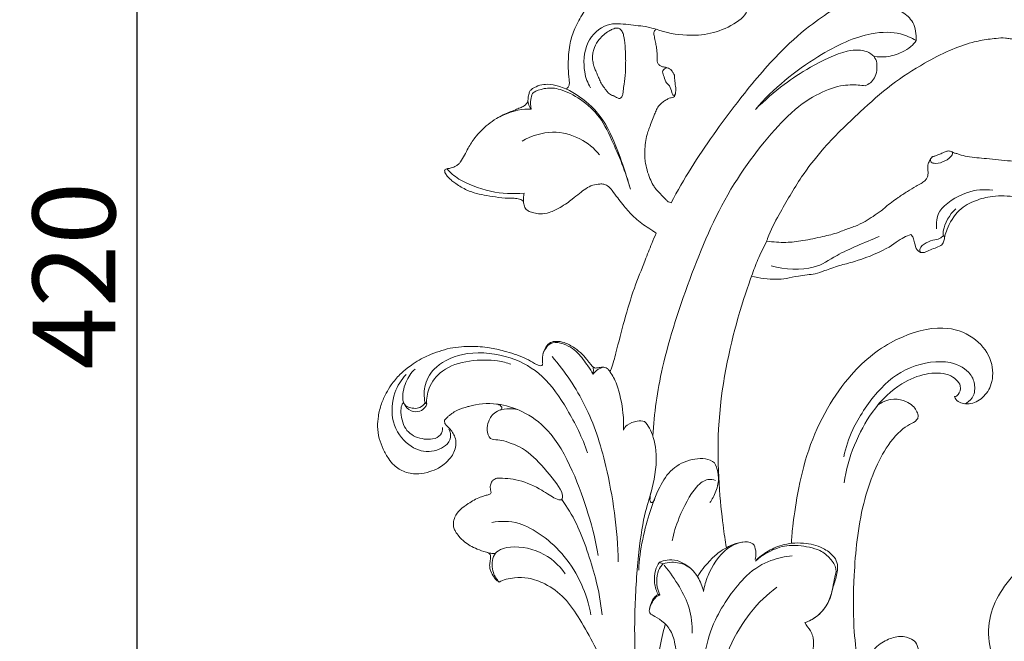
# Model space of a CAD drawing. Units: millimetres. Extents: x 9121 to 10462, y -9315 to -8158.
# Drawn here: x 9561 to 9704, y -8696 to -8605 of the extents above; entities that cross this region are included whole.
import ezdxf

# ---------------------------------------------------------------- set-up
doc = ezdxf.new("R2010")
doc.units = ezdxf.units.MM
doc.layers.add('Poliuretan_Stavros', color=165, linetype='Continuous', lineweight=5)
doc.styles.add('Arial', font='arial.ttf')
doc.dimstyles.new('Dimension Style 01', dxfattribs={"dimtxt": 10, "dimasz": 7, "dimexe": 0.5, "dimexo": 0.5, "dimgap": 0.25, "dimtad": 1, "dimtoh": 1, "dimdec": 0, "dimzin": 1, "dimdsep": 46, "dimtxsty": 'Arial', "dimcen": 0.5, "dimazin": 0, "dimtfac": 1, "dimtdec": 4, "dimtix": 1, "dimtmove": 1, "dimatfit": 3, "dimfxl": 0, "dimtolj": 1, "dimtzin": 1, "dimarcsym": 0})

# ---------------------------------------------------------------- blocks, each defined once
blk = doc.blocks.new('*D1015')
at = {"layer": 'Defpoints', "color": 0, "lineweight": 50, "transparency": 16777216}
for p in [(9612.53, -8432.86), (9577.53, -8852.46), (9612.53, -8852.46)]:
    blk.add_point(p, dxfattribs=at)
at = {"layer": 'Poliuretan_Stavros', "color": 0, "lineweight": -2, "transparency": 16777216}
for p, q in [((9612.03, -8432.86), (9577.03, -8432.86)), ((9577.53, -8444.86), (9577.53, -8840.46)), ((9612.03, -8852.46), (9577.03, -8852.46))]:
    blk.add_line(p, q, dxfattribs=at)
at = {"layer": 'Poliuretan_Stavros', "color": 0, "lineweight": 50, "transparency": 16777216}
for points in [[(9575.53, -8444.86), (9579.53, -8444.86), (9577.53, -8432.86)], [(9575.53, -8840.46), (9579.53, -8840.46), (9577.53, -8852.46)]]:
    blk.add_solid(points, dxfattribs=at)
at = {"layer": 'Poliuretan_Stavros', "color": 0, "transparency": 16777216, "insert": (9568.4, -8642.66), "char_height": 12, "attachment_point": 5, "rotation": 90, "style": 'Arial'}
blk.add_mtext('\\A1;420', dxfattribs=at)
blk = doc.blocks.new('NPU-464_420-300')
at = {"layer": 'Poliuretan_Stavros'}
for points, knots in [([(-44.14, 292.98), (-44.51, 292.63), (-45.63, 291.48), (-47.46, 288.89), (-49.16, 285.29), (-50.24, 281.29), (-50.99, 277.48), (-51, 273.41), (-50.41, 269.48), (-49.43, 266.17), (-48.02, 263.76), (-46.3, 262.34), (-44.62, 261.87), (-43.64, 261.72), (-43.01, 261.41), (-42.65, 260.59), (-42.33, 259.45), (-42.58, 257.7), (-43.46, 256.1), (-45.05, 255.03), (-46.73, 254.28), (-48.36, 254.02), (-49.64, 253.96), (-50.28, 253.61), (-50.5, 253.08), (-50.21, 252.66), (-49.7, 252.08), (-48.96, 251.09), (-48.27, 249.46), (-47.74, 247.29), (-47.99, 244.38), (-49.61, 241.89), (-52.03, 240.27), (-54.47, 240.14), (-56.46, 240.93), (-56.96, 242.09), (-57.19, 242.7), (-57.44, 242.99), (-57.4, 243.25), (-57.24, 243.41), (-57.15, 243.71), (-57.31, 244.14), (-57.72, 244.3), (-58.23, 244.33), (-59.03, 244.52), (-60.1, 244.38), (-61.72, 244.22), (-64.02, 243.77), (-67.14, 242.61), (-71.07, 240.56), (-75.51, 237.69), (-80.39, 233.33), (-84.9, 228.99), (-88.8, 223.93), (-91.27, 219.55), (-93, 216.43), (-93.45, 215.06), (-93.49, 214.92)], [322.538816, 322.538816, 322.538816, 322.538816, 324.096733, 327.31482, 332.02406, 335.945413, 339.725151, 343.643552, 348.094423, 351.622058, 353.899015, 356.409694, 358.075408, 359.062032, 359.392228, 360.121519, 361.59171, 362.938185, 365.302357, 366.812165, 368.623473, 370.770579, 371.74897, 372.430495, 372.875237, 373.250623, 373.844457, 375.248389, 376.904066, 379.134684, 381.893779, 385.406247, 387.648887, 390.405201, 392.469207, 393.527751, 394.035229, 394.454566, 394.585087, 394.761434, 395.101672, 395.391065, 395.826782, 396.236373, 396.912759, 398.273801, 399.410236, 401.813768, 405.29117, 409.354528, 415.086153, 421.083727, 428.964998, 433.837998, 440.186675, 444.042705, 444.492604, 444.492604, 444.492604, 444.492604]), ([(-122.67, 237.07), (-122.55, 237.12), (-122.3, 237.29), (-122.11, 237.76), (-122.2, 238.38), (-122.3, 239.48), (-122.34, 241.29), (-122.17, 243.58), (-121.37, 245.95), (-120.21, 248), (-118.94, 250.02), (-118.01, 251.75), (-117.3, 253.02), (-117.02, 253.8), (-116.97, 254.4), (-117.29, 254.88), (-118.78, 255.44), (-121.36, 256.33), (-124.74, 256.67), (-127.33, 257.86), (-128.88, 259.2), (-129.74, 260.3), (-130.1, 261.08), (-130.19, 261.35), (-130.23, 261.46)], [686.19799, 686.19799, 686.19799, 686.19799, 686.58205, 687.053, 687.618864, 688.460965, 690.357203, 693.049808, 695.290231, 697.820484, 700.079435, 702.468028, 703.699848, 704.439625, 704.958201, 705.424884, 706.074326, 709.624364, 713.661082, 716.130408, 718.057793, 719.758245, 720.271975, 720.617347, 720.617347, 720.617347, 720.617347]), ([(-109.55, 245.71), (-108.14, 245.2), (-104.23, 244.48), (-99.55, 245.33), (-95.91, 248.13), (-96.51, 249.92), (-97, 250.42), (-97.23, 250.6)], [0, 0, 0, 0, 5.278777, 13.498785, 17.053542, 18.461854, 19.493918, 19.493918, 19.493918, 19.493918]), ([(-107.39, 220.52), (-106.46, 222.22), (-103.53, 227.26), (-98.35, 234.51), (-92.64, 241.43), (-87.8, 245.9), (-84.25, 248.31), (-81.99, 249.81), (-81.03, 250.5), (-80.64, 250.83), (-80.56, 250.92)], [929.544989, 929.544989, 929.544989, 929.544989, 935.366508, 947.025329, 956.215778, 962.280865, 966.640875, 969.224769, 970.166934, 970.493679, 970.493679, 970.493679, 970.493679]), ([(-76.16, 249.01), (-74.47, 249.58), (-71.01, 250.5), (-63.96, 251.91), (-57.94, 250.58), (-56.23, 248.07), (-55.55, 246.2), (-55.89, 244.34), (-56.84, 243.55), (-57.35, 243.29)], [0, 0, 0, 0, 2.31376, 5.013169, 7.432242, 9.092113, 10.47573, 11.793683, 13.107517, 13.107517, 13.107517, 13.107517]), ([(-76.16, 249.01), (-75.34, 248.9), (-73.76, 248.28), (-72.03, 246.85), (-71.71, 244.94), (-71.8, 244.06)], [0, 0, 0, 0, 1.575127, 3.042128, 4.675596, 4.675596, 4.675596, 4.675596]), ([(-109.55, 245.71), (-109.99, 245.84), (-110.9, 246.11), (-113.66, 246.38), (-116.79, 246.79), (-120.03, 244), (-120.17, 239.46), (-119.48, 237.92), (-119.07, 237.21)], [0, 0, 0, 0, 1.172404, 2.822282, 4.574071, 6.52457, 8.585575, 10.155566, 10.155566, 10.155566, 10.155566]), ([(-115.63, 235.99), (-115.69, 236.02), (-115.82, 236.08), (-116.07, 236.15), (-116.34, 236.31), (-116.59, 236.56), (-116.9, 236.97), (-117.24, 237.4), (-117.59, 237.96), (-117.84, 238.53), (-118.12, 239.18), (-118.38, 239.79), (-118.61, 240.42), (-118.77, 241.07), (-118.82, 241.78), (-118.73, 242.44), (-118.46, 243.31), (-117.93, 244.15), (-117.18, 244.93), (-116.52, 245.41), (-115.95, 245.7), (-115.54, 245.86), (-115.2, 245.91), (-114.85, 245.82), (-114.6, 245.55), (-114.36, 245.15), (-114.24, 244.63), (-114.12, 243.95), (-114.06, 243.27), (-114.01, 242.38), (-113.97, 241.49), (-113.98, 240.61), (-114.04, 239.87), (-113.99, 239.24), (-114.12, 238.53), (-114.15, 237.92), (-114.29, 237.25), (-114.33, 236.69), (-114.4, 236.21), (-114.52, 235.9), (-114.7, 235.69), (-114.96, 235.65), (-115.2, 235.75), (-115.41, 235.87), (-115.56, 235.96), (-115.63, 235.99)], [0, 0, 0, 0, 0.18803, 0.435205, 0.777874, 1.106314, 1.51107, 2.316247, 2.738098, 3.487579, 4.183987, 4.877305, 5.45275, 6.203373, 6.877041, 7.567339, 8.210065, 9.587001, 10.512351, 11.428892, 12.035084, 12.408414, 12.762326, 13.039356, 13.449653, 13.812248, 14.43649, 15.032969, 15.885011, 16.484651, 17.721413, 18.547148, 19.127246, 19.962566, 20.425512, 21.270087, 21.789194, 22.464734, 22.97042, 23.227809, 23.473712, 23.747553, 23.951228, 24.250829, 24.472171, 24.472171, 24.472171, 24.472171]), ([(-109.55, 245.71), (-109.61, 245.68), (-109.74, 245.59), (-109.87, 245.37), (-109.89, 244.97), (-109.79, 244.53), (-109.67, 243.93), (-109.55, 243.36), (-109.43, 242.59), (-109.41, 241.89), (-109.43, 241.27), (-109.39, 240.85), (-109.14, 240.51), (-108.8, 240.31), (-108.39, 240.2), (-107.86, 240.16), (-107.34, 239.82), (-107.08, 239.38), (-106.94, 239.16), (-106.88, 239.06)], [899.692361, 899.692361, 899.692361, 899.692361, 899.881147, 900.182309, 900.402136, 901.074393, 901.515412, 902.254753, 902.795663, 903.861387, 904.339545, 904.668567, 905.113294, 905.552945, 905.820083, 906.368556, 907.139745, 907.550308, 907.906952, 907.906952, 907.906952, 907.906952]), ([(-71.8, 244.06), (-72.51, 244.48), (-74.11, 245.25), (-78.72, 245.47), (-86.53, 241.96), (-92.55, 237.09), (-95.12, 234.08)], [0, 0, 0, 0, 1.571965, 3.631252, 6.533738, 9.976672, 9.976672, 9.976672, 9.976672]), ([(-77.88, 241.75), (-77.28, 241.68), (-76.07, 241.62), (-73.39, 242.4), (-72.12, 243.5), (-71.8, 244.06)], [0, 0, 0, 0, 1.351478, 3.005001, 5.304383, 5.304383, 5.304383, 5.304383]), ([(-77.88, 241.75), (-78.2, 242.04), (-78.96, 242.67), (-82.05, 242.87), (-87.3, 240.22), (-90.95, 237.81), (-93.82, 235.38), (-95.12, 234.08)], [0, 0, 0, 0, 1.139344, 2.817563, 5.236468, 7.366292, 9.708903, 9.708903, 9.708903, 9.708903]), ([(-79.2, 237.48), (-78.66, 237.74), (-77.58, 238.45), (-77.35, 240.81), (-77.71, 241.45), (-77.88, 241.75)], [0, 0, 0, 0, 1.338737, 2.805312, 3.829565, 3.829565, 3.829565, 3.829565]), ([(-106.88, 239.06), (-106.88, 239.01), (-106.88, 238.91), (-106.9, 238.68), (-106.82, 238.42), (-106.81, 238.1), (-106.81, 237.78), (-106.71, 237.42), (-106.68, 237), (-106.72, 236.59), (-106.76, 236.24), (-106.86, 235.9), (-107.18, 235.76), (-107.52, 235.77), (-107.9, 235.56), (-108.36, 235.32), (-108.87, 234.92), (-109.32, 234.38), (-109.65, 233.73), (-109.94, 232.96), (-110.27, 232.13), (-110.58, 231.25), (-110.92, 230.32), (-111.13, 229.25), (-111.18, 228.19), (-111.23, 227.28), (-111.12, 226.35), (-110.89, 225.26), (-110.51, 224.11), (-110.07, 223.23), (-109.59, 222.45), (-108.97, 221.83), (-108.39, 221.23), (-107.98, 220.79), (-107.67, 220.58), (-107.47, 220.53), (-107.39, 220.52)], [907.906952, 907.906952, 907.906952, 907.906952, 908.062788, 908.207497, 908.601295, 908.854948, 909.168594, 909.54133, 909.984802, 910.414346, 910.78495, 911.044449, 911.430007, 911.695228, 912.080164, 912.678888, 913.275905, 914.003987, 914.774182, 915.450197, 916.479225, 917.43255, 918.252142, 919.469452, 920.678978, 921.426365, 922.214306, 923.453894, 924.772777, 925.838208, 926.397164, 927.498785, 928.451657, 928.928093, 929.296823, 929.544989, 929.544989, 929.544989, 929.544989]), ([(-107.98, 240.14), (-108.22, 240.06), (-108.77, 239.69), (-108.41, 239.01), (-108.26, 238.02), (-107.52, 237.56), (-107.31, 236.56), (-107.11, 236.09), (-106.89, 236.06), (-106.77, 236.24), (-106.76, 236.33)], [0, 0, 0, 0, 0.87699, 1.692289, 2.673568, 3.577603, 4.580988, 5.260404, 5.655094, 6.184778, 6.184778, 6.184778, 6.184778]), ([(-128.84, 220.69), (-128.9, 220.76), (-129.15, 221.01), (-129.78, 221.17), (-130.92, 221.15), (-132.39, 221.27), (-134.57, 221.6), (-136.76, 222.08), (-138.33, 223.07), (-139.23, 223.7), (-139.69, 224.15), (-140.04, 224.55), (-140.22, 224.86), (-140.27, 225.09), (-140.3, 225.29), (-140.09, 225.44), (-139.76, 225.48), (-139.23, 225.56), (-138.69, 225.83), (-138.2, 226.12), (-137.82, 226.67), (-137.36, 227.42), (-136.78, 228.66), (-136, 229.88), (-134.97, 230.97), (-133.96, 231.94), (-132.87, 232.68), (-131.83, 233.27), (-130.9, 233.66), (-130.06, 233.99), (-129.34, 234.28), (-128.78, 234.52), (-128.4, 234.85), (-128.23, 235.15), (-128.16, 235.45), (-128.16, 235.83), (-128.05, 236.31), (-127.87, 236.82), (-127.3, 237.24), (-126.47, 237.63), (-125.15, 237.79), (-123.88, 237.48), (-123.01, 237.21), (-122.67, 237.07)], [649.919297, 649.919297, 649.919297, 649.919297, 650.198849, 650.989047, 651.742955, 653.658344, 655.382623, 658.37797, 660.251674, 660.937912, 661.656987, 662.18199, 662.52166, 662.71268, 662.88546, 663.084672, 663.374118, 663.902102, 664.688282, 665.174195, 665.569609, 666.680318, 667.836169, 669.641845, 670.990202, 672.349691, 673.831809, 674.933256, 675.912664, 676.869091, 677.629933, 678.25166, 678.688171, 679.116519, 679.249961, 679.599186, 680.270694, 680.723987, 681.16685, 682.332026, 683.453645, 685.075839, 686.19799, 686.19799, 686.19799, 686.19799]), ([(-110.05, 186.65), (-109.79, 189.98), (-108.99, 196.71), (-104.47, 210.53), (-99.04, 223.13), (-90.9, 233.14), (-86.57, 236.15), (-82.93, 237.67), (-80.26, 237.64), (-79.54, 237.54), (-79.2, 237.48)], [0, 0, 0, 0, 3.165142, 6.948479, 10.742377, 14.278757, 16.548505, 18.502519, 20.093295, 21.106888, 21.106888, 21.106888, 21.106888]), ([(-127.51, 236.38), (-127.63, 236.1), (-127.83, 235.53), (-127.82, 234.58), (-127.71, 234.12)], [0, 0, 0, 0, 0.947641, 2.128489, 2.128489, 2.128489, 2.128489]), ([(-113.29, 222.48), (-113.94, 224.92), (-115.87, 229.52), (-117.82, 233.37), (-120.78, 235.84), (-123.69, 237.19), (-125.71, 237.23), (-127.28, 236.64), (-127.43, 236.45), (-127.51, 236.38)], [0, 0, 0, 0, 2.752651, 4.826187, 6.758001, 8.528211, 9.959228, 11.195654, 11.758866, 11.758866, 11.758866, 11.758866]), ([(-122.67, 237.07), (-121.28, 236.41), (-118.55, 234.53), (-115.74, 230.42), (-113.48, 223.19), (-113.35, 222.7), (-113.29, 222.48)], [0, 0, 0, 0, 2.143366, 4.481667, 7.154957, 7.99578, 7.99578, 7.99578, 7.99578]), ([(-128.18, 235.38), (-128.17, 235.21), (-128.15, 234.89), (-127.89, 234.35), (-127.71, 234.12)], [0, 0, 0, 0, 0.694252, 1.626663, 1.626663, 1.626663, 1.626663]), ([(-132.49, 232.89), (-131.6, 233.39), (-129.64, 234.06), (-128.35, 234.13), (-127.71, 234.12)], [0, 0, 0, 0, 1.748053, 3.132708, 3.132708, 3.132708, 3.132708]), ([(-117.76, 227.48), (-118.55, 228.42), (-120.52, 230.05), (-124.61, 231.18), (-127.69, 230.24), (-129.03, 229.48)], [0, 0, 0, 0, 1.9222, 3.93987, 6.088502, 6.088502, 6.088502, 6.088502]), ([(-93.49, 214.92), (-93.01, 214.87), (-92.08, 214.8), (-90.74, 214.73), (-89.47, 214.84), (-87.67, 215.08), (-85.54, 215.57), (-83.52, 216.01), (-81.99, 216.66), (-80.66, 217.08), (-79.24, 217.74), (-78.03, 218.57), (-76.99, 219.19), (-75.87, 220.23), (-74.58, 221.14), (-73.1, 222.15), (-71.98, 222.8), (-71.12, 223.29), (-70.62, 223.6), (-70.3, 223.91), (-70.14, 224.24), (-70.03, 224.67), (-70.06, 225.1), (-70.08, 225.56), (-70.11, 225.97), (-69.93, 226.42), (-69.75, 226.83), (-69.51, 227.12), (-69.32, 227.24), (-69.07, 227.27), (-68.71, 227.46), (-68.16, 227.64), (-67.64, 227.92), (-67.07, 228.08), (-66.6, 227.95), (-66.27, 227.72), (-65.89, 227.68), (-65.3, 227.42), (-63.83, 227.12), (-61.33, 226.93), (-58.47, 226.58), (-55.98, 226.48), (-54.31, 225.93), (-53.15, 225.57), (-52.32, 225.73), (-52.07, 226), (-52, 226.1)], [444.492604, 444.492604, 444.492604, 444.492604, 445.94822, 447.300463, 448.49858, 449.773271, 452.738479, 455.064169, 455.954424, 457.697089, 459.253799, 460.631714, 462.092389, 462.884862, 465.205779, 466.801034, 468.262018, 469.102727, 469.752176, 470.015279, 470.452409, 470.820569, 471.326557, 471.748681, 472.195168, 472.554431, 473.177839, 473.53956, 473.655261, 473.839342, 474.278267, 474.860675, 475.575288, 476.053167, 476.591979, 476.96768, 477.24411, 477.70755, 478.914317, 481.72033, 485.222642, 487.55423, 489.152796, 490.472542, 491.16632, 491.538678, 491.538678, 491.538678, 491.538678]), ([(-66.61, 227.92), (-66.55, 227.86), (-66.41, 227.69), (-66.76, 227.08), (-67.89, 226.35), (-69.13, 226.16), (-69.73, 226.43), (-69.72, 226.74), (-69.7, 226.87)], [0, 0, 0, 0, 0.500496, 1.265286, 2.44175, 3.56112, 4.294973, 4.906447, 4.906447, 4.906447, 4.906447]), ([(-139.95, 225.45), (-139.42, 224.9), (-138.3, 223.74), (-133.52, 221.88), (-130.35, 221.77), (-128.72, 221.91)], [0, 0, 0, 0, 1.518695, 3.732493, 5.9487, 5.9487, 5.9487, 5.9487]), ([(-109.55, 216.09), (-109.72, 216.21), (-110.23, 216.6), (-111.47, 217.32), (-112.97, 218.57), (-114.21, 220.02), (-115.15, 221.25), (-115.87, 222.19), (-116.49, 222.95), (-117.15, 223.26), (-117.89, 223.23), (-118.8, 223.12), (-119.79, 222.58), (-120.73, 221.83), (-121.63, 221.14), (-122.55, 220.41), (-123.65, 219.74), (-124.92, 219.07), (-126.27, 218.83), (-127.26, 219), (-127.9, 219.2), (-128.3, 219.44), (-128.59, 219.67), (-128.7, 220.13), (-128.8, 220.46), (-128.84, 220.69)], [625.563251, 625.563251, 625.563251, 625.563251, 626.169453, 627.486409, 629.876725, 631.950581, 633.206899, 634.529942, 635.515961, 636.093997, 636.651268, 637.706423, 638.823882, 639.95321, 641.319143, 642.250054, 643.44454, 645.184201, 646.547538, 647.457833, 648.17137, 648.558461, 648.860451, 649.235261, 649.919297, 649.919297, 649.919297, 649.919297]), ([(-128.72, 221.91), (-128.77, 221.68), (-128.83, 221.2), (-128.84, 220.86), (-128.84, 220.69)], [0, 0, 0, 0, 0.845687, 1.563654, 1.563654, 1.563654, 1.563654]), ([(-68.82, 216.72), (-68.85, 217.58), (-68.88, 219.61), (-64.44, 222.37), (-61.91, 222.48), (-60.63, 222.35)], [0, 0, 0, 0, 1.613146, 3.7837, 5.747692, 5.747692, 5.747692, 5.747692]), ([(-43.14, 215.6), (-43.37, 215.81), (-43.82, 216.32), (-48.34, 218.65), (-52.74, 220.89), (-57.55, 221.52), (-60.99, 221.55), (-63.5, 220.75), (-65.97, 219.44), (-67.46, 216.44), (-67.59, 215.76), (-67.65, 215.43)], [0, 0, 0, 0, 0.960705, 3.154075, 5.462722, 7.644203, 9.483443, 11.076916, 12.750173, 14.528191, 15.536065, 15.536065, 15.536065, 15.536065]), ([(-67.82, 215.71), (-67.84, 216), (-68.01, 216.59), (-66.94, 218.88), (-66.03, 219.63)], [0, 0, 0, 0, 0.926477, 2.80969, 2.80969, 2.80969, 2.80969]), ([(-116.27, 196.01), (-116.21, 196.12), (-115.95, 196.62), (-115.71, 197.54), (-114.68, 201.48), (-113.45, 206.45), (-111.35, 211.62), (-110.33, 214.3), (-109.77, 215.6), (-109.55, 216.09)], [604.357601, 604.357601, 604.357601, 604.357601, 604.723088, 606.041701, 607.204388, 616.965513, 621.3251, 623.938001, 625.563251, 625.563251, 625.563251, 625.563251]), ([(-93.49, 214.92), (-93.95, 214.05), (-94.82, 212.21), (-95.76, 209.69), (-98.05, 203.23), (-101.38, 188.17), (-99.92, 173.96), (-99.53, 171.53), (-99.35, 170.42)], [0, 0, 0, 0, 1.71848, 3.315778, 5.850109, 9.890917, 13.622944, 15.464426, 15.464426, 15.464426, 15.464426]), ([(-72.54, 215.9), (-72.9, 215.78), (-73.72, 215.56), (-76.06, 213.6), (-80.71, 211.93), (-82.83, 211.46), (-85.1, 210.66), (-86.42, 210.13), (-88.88, 209.93), (-90.64, 209.49), (-92.24, 209.33), (-94.56, 209.55), (-95.68, 209.87)], [0, 0, 0, 0, 1.061925, 2.79714, 5.02709, 6.541371, 8.039113, 9.25195, 10.808827, 12.14869, 13.412795, 15.281814, 15.281814, 15.281814, 15.281814]), ([(-92.84, 211.34), (-90.89, 210.74), (-86.44, 210.66), (-83.41, 213.06), (-79.21, 214.76), (-77.15, 215.63)], [0, 0, 0, 0, 2.474079, 4.439096, 7.030011, 7.030011, 7.030011, 7.030011]), ([(-71.17, 213.31), (-71.35, 213.41), (-71.74, 213.62), (-72.02, 214.69), (-72.16, 215.44), (-72.41, 215.76), (-72.54, 215.9)], [0, 0, 0, 0, 0.776224, 1.806352, 2.692116, 3.445748, 3.445748, 3.445748, 3.445748]), ([(-71.17, 213.31), (-71.22, 213.49), (-71.37, 213.93), (-70.33, 214.81), (-69.08, 215.17), (-68.21, 215.26), (-67.79, 215.9), (-67.68, 215.53), (-67.65, 215.43)], [0, 0, 0, 0, 0.737899, 1.844348, 3.010501, 3.948082, 4.658308, 5.224804, 5.224804, 5.224804, 5.224804]), ([(-67.65, 215.43), (-67.67, 215.33), (-67.73, 215.15), (-67.87, 214.43), (-68.6, 214.11), (-70.28, 213.46), (-70.63, 213.26), (-71.01, 213.27), (-71.17, 213.31)], [0, 0, 0, 0, 0.537407, 1.335224, 2.236038, 3.571166, 4.222997, 4.93368, 4.93368, 4.93368, 4.93368]), ([(-66.23, 192.36), (-66.1, 192.09), (-65.78, 191.47), (-63.68, 191.1), (-61.78, 192.33), (-60.49, 194.53), (-60.71, 198.11), (-63.42, 201.25), (-67.98, 202.92), (-75.09, 200.98), (-81.82, 195.75), (-88.08, 185.36), (-89.75, 173.66), (-89.85, 171.88), (-89.9, 171.05)], [0, 0, 0, 0, 0.94703, 2.31956, 3.793492, 5.348146, 7.176376, 9.154028, 11.287597, 13.922815, 16.812464, 20.35373, 23.71571, 25.293798, 25.293798, 25.293798, 25.293798]), ([(-136.77, 190.94), (-136.94, 190.9), (-137.63, 190.71), (-138.45, 190.42), (-139.17, 189.95), (-139.54, 189.67), (-139.89, 189.38), (-140.11, 189.15), (-140.34, 188.92), (-140.29, 188.52), (-140.06, 188.19), (-139.65, 187.84), (-139.23, 187.36), (-138.81, 186.65), (-138.6, 185.92), (-138.65, 185.11), (-138.87, 184.28), (-139.49, 183.37), (-140.25, 182.59), (-141.26, 181.88), (-142.51, 181.42), (-143.82, 181.12), (-145.05, 181.15), (-146.32, 181.48), (-147.52, 182.19), (-148.51, 183.41), (-149.22, 184.72), (-149.84, 186.29), (-150.07, 187.93), (-149.92, 189.63), (-149.52, 191.27), (-148.84, 192.79), (-147.94, 194.23), (-146.94, 195.47), (-145.82, 196.43), (-144.78, 197.18), (-143.75, 197.84), (-142.48, 198.43), (-141.09, 198.96), (-139.5, 199.42), (-137.94, 199.62), (-136.03, 199.69), (-133.93, 199.54), (-131.35, 198.94), (-129.21, 198.28), (-127.7, 197.48), (-126.98, 197.05), (-126.56, 196.89), (-126.26, 196.81), (-126.11, 196.93), (-126.01, 197.08), (-126.1, 197.58), (-126.08, 198.43), (-125.71, 199.5), (-124.97, 200.29), (-123.95, 200.44), (-122.7, 200.24), (-121.45, 199.49), (-120.28, 198.58), (-119.6, 197.74), (-119.15, 197.17), (-118.9, 196.85), (-118.69, 196.65), (-118.47, 196.5), (-118.12, 196.53), (-117.73, 196.6), (-117.32, 196.66), (-116.97, 196.62), (-116.64, 196.46), (-116.43, 196.21), (-116.31, 196.06), (-116.27, 196.01)], [534.051819, 534.051819, 534.051819, 534.051819, 534.568997, 536.200965, 536.610204, 537.157238, 537.600601, 537.951373, 538.141956, 538.523959, 539.009826, 539.331599, 540.143153, 540.926124, 541.793493, 542.368438, 543.349235, 544.317304, 545.631684, 546.616947, 547.986891, 549.594571, 550.611662, 551.661847, 553.503056, 554.684804, 556.321832, 557.961149, 559.729741, 561.222018, 563.071286, 564.779444, 566.18169, 568.160856, 569.519356, 570.602246, 572.012918, 573.168835, 574.800998, 576.468232, 578.124539, 579.501629, 582.208557, 584.399022, 587.468293, 588.844471, 589.550822, 589.950847, 590.25413, 590.356968, 590.526877, 590.746272, 591.835137, 593.096166, 594.048052, 594.905132, 596.067462, 597.795787, 599.195322, 600.501189, 601.023106, 601.372626, 601.70427, 601.897479, 602.154658, 602.721469, 603.093874, 603.398661, 603.770894, 604.15874, 604.357601, 604.357601, 604.357601, 604.357601]), ([(-125.99, 198.59), (-125.9, 198.86), (-125.62, 199.38), (-124.93, 200.26), (-123.4, 200.26), (-121.92, 199.55), (-120.9, 198.76), (-119.41, 196.8), (-118.94, 196.03), (-118.71, 195.63)], [0, 0, 0, 0, 0.936614, 1.944536, 3.13449, 4.401926, 5.558816, 7.104292, 8.28696, 8.28696, 8.28696, 8.28696]), ([(-119.5, 184.2), (-120.26, 186.39), (-122.31, 190.51), (-125.8, 195.56), (-130.61, 198.36), (-136.9, 199.16), (-141.67, 197.04), (-143.28, 194.24), (-143.3, 192.35), (-143.12, 191.49)], [0, 0, 0, 0, 2.636332, 5.087459, 7.410489, 9.903135, 12.123615, 13.850398, 15.479868, 15.479868, 15.479868, 15.479868]), ([(-142.88, 191.27), (-142.92, 192.06), (-142.75, 193.73), (-140.73, 196.45), (-136.76, 197.76), (-132.62, 197.69), (-131.28, 197.28), (-130.64, 197.06)], [0, 0, 0, 0, 1.538828, 3.309531, 5.35404, 7.368998, 8.791533, 8.791533, 8.791533, 8.791533]), ([(-124.65, 198.17), (-122.79, 196), (-119.45, 191.06), (-116.51, 182.19), (-115.1, 173.01), (-115.05, 168.35)], [0, 0, 0, 0, 2.9266, 5.983778, 9.722229, 9.722229, 9.722229, 9.722229]), ([(-64.69, 191.34), (-64.36, 191.49), (-63.36, 192.18), (-63.15, 193.98), (-63.76, 195.86), (-66.87, 197.91), (-73.03, 196.98), (-77.6, 193.3), (-81.19, 187.69), (-81.99, 184.99), (-82.3, 183.64)], [0, 0, 0, 0, 1.045382, 2.449169, 3.810438, 5.632652, 8.056299, 10.494174, 13.038425, 15.079564, 15.079564, 15.079564, 15.079564]), ([(-143.12, 191.49), (-143.31, 191.2), (-143.75, 190.55), (-145.77, 190.68), (-146.57, 191.86), (-146.06, 194.59), (-145.14, 195.82), (-144.58, 196.37)], [0, 0, 0, 0, 1.015026, 2.338168, 3.447449, 5.057314, 6.591061, 6.591061, 6.591061, 6.591061]), ([(-118.69, 196.66), (-118.68, 196.52), (-118.65, 196.24), (-118.68, 195.83), (-118.71, 195.63)], [0, 0, 0, 0, 0.649418, 1.435435, 1.435435, 1.435435, 1.435435]), ([(-117.13, 196.64), (-117.45, 196.57), (-118.06, 196.34), (-118.52, 195.88), (-118.71, 195.63)], [0, 0, 0, 0, 0.98192, 1.954601, 1.954601, 1.954601, 1.954601]), ([(-116.27, 196.01), (-115.88, 195.4), (-115.1, 194.2), (-114.24, 189.95), (-114.27, 188.33), (-114.31, 187.5)], [0, 0, 0, 0, 1.47221, 3.51529, 5.102416, 5.102416, 5.102416, 5.102416]), ([(-145.88, 195.56), (-146.57, 194.8), (-147.77, 193.02), (-148.25, 188.56), (-145.73, 185.14), (-142.65, 183.99), (-139.73, 185.19), (-139.28, 186.74), (-139.53, 187.37), (-139.68, 187.63)], [0, 0, 0, 0, 1.763213, 3.81608, 5.812654, 7.576726, 9.259362, 10.437851, 11.396765, 11.396765, 11.396765, 11.396765]), ([(-66.23, 192.36), (-66.01, 192.37), (-65.61, 192.61), (-64.99, 194.08), (-67.08, 195.93), (-70.57, 195.79), (-74.13, 194.36), (-78.79, 190.27), (-81.78, 183.48), (-82.23, 179.85)], [0, 0, 0, 0, 0.789967, 1.879538, 3.346373, 5.090744, 7.071058, 9.520512, 12.832643, 12.832643, 12.832643, 12.832643]), ([(-72.5, 149.88), (-72.44, 150.44), (-72.32, 151.55), (-71.33, 153.61), (-71.33, 155.29), (-71.65, 156.54), (-72.41, 157.24), (-74.16, 157.73), (-76.11, 157.07), (-78.05, 155.86), (-79.24, 153.27), (-79.4, 152.4), (-79.45, 152.24), (-79.82, 152.37), (-80.41, 154.44), (-80.94, 159.19), (-80.91, 166.6), (-79.94, 176.77), (-76.46, 185.22), (-73.27, 188.16), (-71.96, 188.67), (-71.5, 189.18), (-71.46, 189.71), (-71.74, 190.45), (-72.94, 191.92), (-75.67, 192.26), (-77.27, 191.24)], [0, 0, 0, 0, 1.294936, 2.793983, 4.090104, 5.186912, 6.169162, 7.472252, 8.889963, 10.414138, 12.077736, 12.953854, 13.473423, 14.011578, 15.38676, 17.601496, 20.335134, 23.575773, 26.601476, 28.602702, 29.728917, 30.499923, 31.189029, 32.043668, 33.419378, 34.980663, 34.980663, 34.980663, 34.980663]), ([(-146.24, 191.52), (-146.37, 191.33), (-146.75, 190.93), (-146.51, 188.04), (-144.68, 186.31), (-142.05, 186.02), (-140.78, 186.69), (-140.58, 187.5), (-140.57, 187.87)], [0, 0, 0, 0, 0.841033, 2.459099, 4.030531, 5.611261, 6.744914, 7.793299, 7.793299, 7.793299, 7.793299]), ([(-142.88, 191.27), (-142.94, 191.11), (-143.09, 190.77), (-144, 189.94), (-145.76, 190.19), (-146.24, 191.52)], [0, 0, 0, 0, 0.721064, 1.788525, 3.790157, 3.790157, 3.790157, 3.790157]), ([(-136.77, 190.94), (-135.42, 191.28), (-132.41, 191.74), (-123.97, 188.53), (-119.25, 175.32), (-118.34, 171.38), (-117.98, 169.31)], [0, 0, 0, 0, 2.049585, 4.910948, 8.570705, 11.079567, 11.079567, 11.079567, 11.079567]), ([(-129.72, 190.5), (-131.3, 190.78), (-133.16, 190.21), (-133.93, 188.83), (-134.21, 187.54), (-133.72, 186.05), (-132.41, 186.15), (-131.03, 185.8), (-129.66, 185.18)], [0, 0, 0, 0, 1.272213, 2.548604, 3.697718, 4.834552, 5.897874, 7.510374, 7.510374, 7.510374, 7.510374]), ([(-132.72, 191.28), (-132.49, 191.26), (-132.07, 191.06), (-131.87, 190.65), (-132.08, 190.48), (-132.18, 190.42)], [0, 0, 0, 0, 0.821418, 1.428897, 1.99983, 1.99983, 1.99983, 1.99983]), ([(-114.31, 187.5), (-114.17, 187.78), (-113.84, 188.35), (-112.3, 188.89), (-111.59, 188.83), (-111.24, 188.77)], [0, 0, 0, 0, 0.968927, 2.204383, 3.24523, 3.24523, 3.24523, 3.24523]), ([(-111.24, 188.77), (-110.97, 188.46), (-110.42, 187.76), (-109.16, 184.45), (-109.98, 179.01), (-111.24, 175.7), (-112.17, 169.62), (-112.74, 161.39), (-112.64, 154.26), (-112.12, 147.27), (-111.13, 140.82), (-109.12, 134.93), (-107.81, 132.12)], [0, 0, 0, 0, 1.10439, 2.939253, 5.272005, 7.163201, 9.607036, 12.506034, 15.198855, 17.809891, 20.373578, 23.424245, 23.424245, 23.424245, 23.424245]), ([(-132.67, 180.5), (-131.61, 180.54), (-129.49, 180.42), (-126.19, 178.9), (-124.36, 177.57), (-123.25, 177.23), (-123.07, 177.82), (-123.4, 179.17), (-126.25, 182.55), (-128.3, 184.55), (-129.57, 185.14), (-129.66, 185.18)], [0, 0, 0, 0, 1.77938, 3.683492, 5.212279, 6.158494, 6.783902, 7.901721, 10.000163, 12.033963, 12.191195, 12.191195, 12.191195, 12.191195]), ([(-101.06, 182.76), (-102.62, 183.92), (-106.68, 182.93), (-108.96, 179.62), (-110.6, 175.56), (-112.01, 170.11), (-112.06, 167.14)], [0, 0, 0, 0, 3.316473, 5.123029, 7.168284, 10.107821, 10.107821, 10.107821, 10.107821]), ([(-101.06, 182.76), (-100.85, 182.34), (-100.52, 181.42), (-100.41, 179.67), (-101.24, 177.72), (-101.57, 177.21), (-101.74, 176.97)], [0, 0, 0, 0, 1.1904, 2.518145, 3.951965, 4.898562, 4.898562, 4.898562, 4.898562]), ([(-132.34, 165.44), (-132.47, 165.51), (-132.78, 165.69), (-133.18, 166.25), (-133.52, 166.87), (-133.76, 167.57), (-133.72, 168.24), (-133.59, 168.8), (-133.59, 169.26), (-133.75, 169.64), (-134.53, 169.86), (-135.46, 170.17), (-136.54, 170.67), (-137.43, 171.3), (-138.15, 172), (-138.66, 172.69), (-138.98, 173.33), (-139.05, 174.06), (-138.79, 175.01), (-138.03, 176.02), (-136.72, 176.93), (-135.49, 177.65), (-134.42, 177.97), (-133.94, 178.12), (-133.6, 178.22), (-133.49, 178.51), (-133.66, 178.91), (-133.66, 179.48), (-133.45, 180.07), (-133.05, 180.4), (-132.78, 180.47), (-132.67, 180.5)], [481.072602, 481.072602, 481.072602, 481.072602, 481.521438, 482.128428, 483.095772, 483.648334, 484.321291, 485.062292, 485.395312, 485.696325, 486.21709, 487.628705, 488.747584, 489.739402, 490.896175, 491.742678, 492.315421, 492.999176, 493.909719, 495.18764, 496.702914, 498.669429, 499.456084, 499.99418, 500.237657, 500.451109, 500.812925, 501.516245, 502.112977, 502.633797, 502.968719, 502.968719, 502.968719, 502.968719]), ([(-100.92, 180.18), (-101.27, 180.3), (-102.12, 180.48), (-104.03, 179.32), (-106.37, 174.74), (-106.99, 172.56), (-107.24, 171.4)], [0, 0, 0, 0, 1.053101, 2.469846, 4.719398, 6.607869, 6.607869, 6.607869, 6.607869]), ([(-123.26, 177.41), (-122.45, 176.26), (-120.88, 173.97), (-118.14, 165.94), (-117.61, 162.49), (-117.39, 160.68)], [0, 0, 0, 0, 2.052667, 4.917557, 7.255846, 7.255846, 7.255846, 7.255846]), ([(-110.28, 178.48), (-110.38, 178.12), (-110.48, 177.42), (-110.42, 177.03), (-110.04, 176.93), (-109.83, 177.3), (-109.72, 177.58)], [0, 0, 0, 0, 1.053804, 1.585851, 2.099874, 2.942964, 2.942964, 2.942964, 2.942964]), ([(-133.4, 174.1), (-132.1, 174.27), (-129.19, 174.57), (-122.02, 169.47), (-119.61, 163.74), (-119.03, 160.7)], [0, 0, 0, 0, 1.988094, 4.839799, 7.887, 7.887, 7.887, 7.887]), ([(-54.17, 149.53), (-54.88, 149.52), (-56.42, 149.47), (-59.98, 152.12), (-61.47, 156.89), (-61.13, 161.14), (-59, 165.05), (-55.19, 169.28), (-48.12, 171.85), (-44.47, 172.01)], [0, 0, 0, 0, 1.459316, 3.674409, 5.659521, 7.716333, 9.778406, 12.138658, 15.450479, 15.450479, 15.450479, 15.450479]), ([(-132.34, 165.44), (-132.71, 165.83), (-133.37, 166.71), (-133.55, 169.39), (-131.18, 170.91), (-126.06, 170.15), (-123.69, 167.94), (-122.75, 166.65)], [0, 0, 0, 0, 1.2683, 2.796799, 4.331793, 6.539705, 8.725537, 8.725537, 8.725537, 8.725537]), ([(-95.52, 171), (-95.78, 171.13), (-96.39, 171.47), (-99.64, 170.69), (-102.2, 166.45), (-102.53, 164.87), (-102.65, 164.07)], [0, 0, 0, 0, 0.937828, 2.66517, 4.859208, 6.416337, 6.416337, 6.416337, 6.416337]), ([(-100.41, 169.76), (-100.07, 170), (-99.34, 170.45), (-98.02, 171.07), (-96.39, 171.4), (-95.75, 171.13), (-95.52, 171)], [0, 0, 0, 0, 1.118753, 2.343706, 3.646423, 4.442748, 4.442748, 4.442748, 4.442748]), ([(-95.52, 171), (-95.44, 170.93), (-95.25, 170.81), (-94.98, 169.59), (-95.08, 169.03), (-95.16, 168.73)], [0, 0, 0, 0, 0.55308, 1.62699, 2.590754, 2.590754, 2.590754, 2.590754]), ([(-95.14, 168.49), (-94.58, 169.05), (-93.28, 170.04), (-90.97, 171.04), (-87.76, 171.24), (-85.09, 170.41), (-83.63, 169.11), (-83.09, 167.99), (-83.33, 166.18), (-84, 164.37), (-84.18, 163.1), (-85.07, 161.57), (-86.15, 160.4), (-87.33, 159.75), (-87.96, 159.54)], [0, 0, 0, 0, 1.540983, 3.118505, 4.903779, 6.574527, 7.932325, 9.003579, 10.337836, 11.729873, 12.861694, 14.163347, 15.435461, 16.839118, 16.839118, 16.839118, 16.839118]), ([(-87.96, 159.54), (-87.36, 159.74), (-86.19, 160.31), (-84.56, 162.13), (-83.92, 164.25), (-83.73, 165.74), (-83.16, 167.42), (-84.26, 168.89), (-85.69, 170.24), (-88.99, 170.84), (-91.61, 170.72), (-94.13, 169.41), (-95.14, 168.49)], [0, 0, 0, 0, 1.376761, 2.923621, 4.397324, 5.632115, 6.904085, 8.194179, 9.58985, 11.376644, 13.018124, 15.035362, 15.035362, 15.035362, 15.035362]), ([(-134.06, 169.73), (-133.85, 169.66), (-133.41, 169.58), (-133.05, 169.59), (-132.87, 169.61)], [0, 0, 0, 0, 0.810592, 1.543561, 1.543561, 1.543561, 1.543561]), ([(-100.41, 169.76), (-100.92, 169.36), (-101.89, 168.49), (-103.05, 167.01), (-103.54, 166.21)], [0, 0, 0, 0, 1.394788, 3.069463, 3.069463, 3.069463, 3.069463]), ([(-89.78, 169.23), (-90.84, 169.15), (-93.05, 168.65), (-96.8, 166.66), (-101.31, 160), (-102.09, 156.95), (-102.41, 155.37)], [0, 0, 0, 0, 1.784406, 3.831126, 6.62197, 8.817702, 8.817702, 8.817702, 8.817702]), ([(-109.08, 168.31), (-109.33, 167.94), (-109.76, 167.15), (-109.89, 165.24), (-109.51, 164.15), (-109.25, 163.64)], [0, 0, 0, 0, 1.147074, 2.505256, 3.814392, 3.814392, 3.814392, 3.814392]), ([(-108.51, 168.07), (-108.66, 167.94), (-108.96, 167.65), (-109.54, 166.39), (-109.46, 164.7), (-109.17, 163.93), (-108.99, 163.58)], [0, 0, 0, 0, 0.764458, 1.920016, 3.218471, 4.314995, 4.314995, 4.314995, 4.314995]), ([(-109.08, 168.31), (-108.71, 168.46), (-107.9, 168.66), (-106.46, 168.72), (-104.9, 167.84), (-104.32, 167.21)], [0, 0, 0, 0, 1.092462, 2.280875, 3.883278, 3.883278, 3.883278, 3.883278]), ([(-102.65, 164.07), (-102.81, 164.81), (-103.42, 166.21), (-104.85, 167.97), (-107.28, 168.46), (-108.12, 168.21), (-108.51, 168.07)], [0, 0, 0, 0, 1.500761, 2.988864, 4.507851, 5.632667, 5.632667, 5.632667, 5.632667]), ([(-108.38, 167.9), (-107.55, 166.91), (-106.12, 164.76), (-104.57, 161.75), (-104.28, 159.24), (-104.32, 158.02)], [0, 0, 0, 0, 1.965248, 3.803381, 5.719563, 5.719563, 5.719563, 5.719563]), ([(-101.27, 119.21), (-101.27, 119.26), (-101.29, 119.56), (-102.51, 121.01), (-104.97, 123.97), (-108.72, 130.04), (-111.97, 137.27), (-114.07, 144.87), (-116.11, 150.93), (-118.27, 155.97), (-120.54, 159.87), (-122.64, 163.17), (-125.37, 165.13), (-127.92, 166.11), (-129.88, 166.1), (-131.31, 165.91), (-132.03, 165.61), (-132.34, 165.44)], [421.41759, 421.41759, 421.41759, 421.41759, 421.566187, 422.315383, 426.737916, 433.530114, 443.416099, 450.478087, 457.157741, 462.599508, 466.879641, 470.713745, 474.199492, 476.779767, 478.767049, 480.006682, 481.072602, 481.072602, 481.072602, 481.072602]), ([(-92.01, 164.68), (-93.44, 163.57), (-96.42, 161.07), (-103.01, 148.87), (-99.74, 129.68), (-95.2, 121.67), (-92.5, 117.96)], [0, 0, 0, 0, 2.329713, 5.925929, 10.285095, 13.994404, 13.994404, 13.994404, 13.994404]), ([(-108.99, 163.58), (-109.25, 163.46), (-109.78, 163.24), (-110.69, 161.51), (-110.44, 160.79), (-109.95, 160.61), (-108.59, 159.79), (-107.3, 158.41), (-106.65, 156.05), (-106.41, 152.6), (-107.44, 149.74), (-108.11, 148.95), (-109.21, 148.95), (-109.36, 150.33), (-109.69, 151.62), (-109.11, 155.83), (-108.57, 158.1), (-108.22, 159.29)], [0, 0, 0, 0, 0.918981, 2.277812, 3.074315, 3.754907, 4.992583, 6.362714, 7.904731, 9.792074, 11.512458, 12.480309, 13.372497, 14.441335, 15.619025, 17.640508, 19.576251, 19.576251, 19.576251, 19.576251]), ([(-109.25, 163.64), (-109.4, 163.57), (-109.72, 163.39), (-110.23, 162.6), (-110.46, 161.88), (-110.52, 161.5)], [0, 0, 0, 0, 0.713596, 1.667692, 2.744757, 2.744757, 2.744757, 2.744757]), ([(-87.12, 158.33), (-86.99, 158.09), (-86.75, 157.55), (-86.58, 156.25), (-86.92, 154.6), (-87.08, 154.4), (-87.14, 154.3)], [0, 0, 0, 0, 0.910106, 2.078529, 3.351473, 3.952348, 3.952348, 3.952348, 3.952348])]:
    blk.add_open_spline(points, degree=3, knots=knots, dxfattribs=at)
for points in [[(-143.12, 191.49), (-143.04, 191.41), (-142.96, 191.34), (-142.88, 191.27)], [(-108.51, 168.07), (-108.7, 168.15), (-108.89, 168.23), (-109.08, 168.31)], [(-108.99, 163.58), (-109.08, 163.6), (-109.17, 163.62), (-109.25, 163.64)], [(-87.96, 159.54), (-87.68, 159.14), (-87.4, 158.73), (-87.12, 158.33)]]:
    blk.add_open_spline(points, degree=3, dxfattribs=at)

msp = doc.modelspace()

# ---------------------------------------------------------------- block references
at = {"layer": 'Poliuretan_Stavros'}
msp.add_blockref('NPU-464_420-300', (9762.53, -8852.56), dxfattribs=at)

# ---------------------------------------------------------------- dimensions: what is measured, and where the dimension line sits
dim = msp.add_linear_dim(base=(9577.53, -8852.46), p1=(9612.53, -8432.86), p2=(9612.53, -8852.46), angle=90, dimstyle='Dimension Style 01', override={"dimtxt": 12, "dimasz": 12, "dimgap": 3}, dxfattribs=at)
dim.commit()
dim.dimension.update_dxf_attribs({"geometry": '*D1015', "text_midpoint": (9568.4, -8642.66)})

doc.saveas('drawing.dxf')
